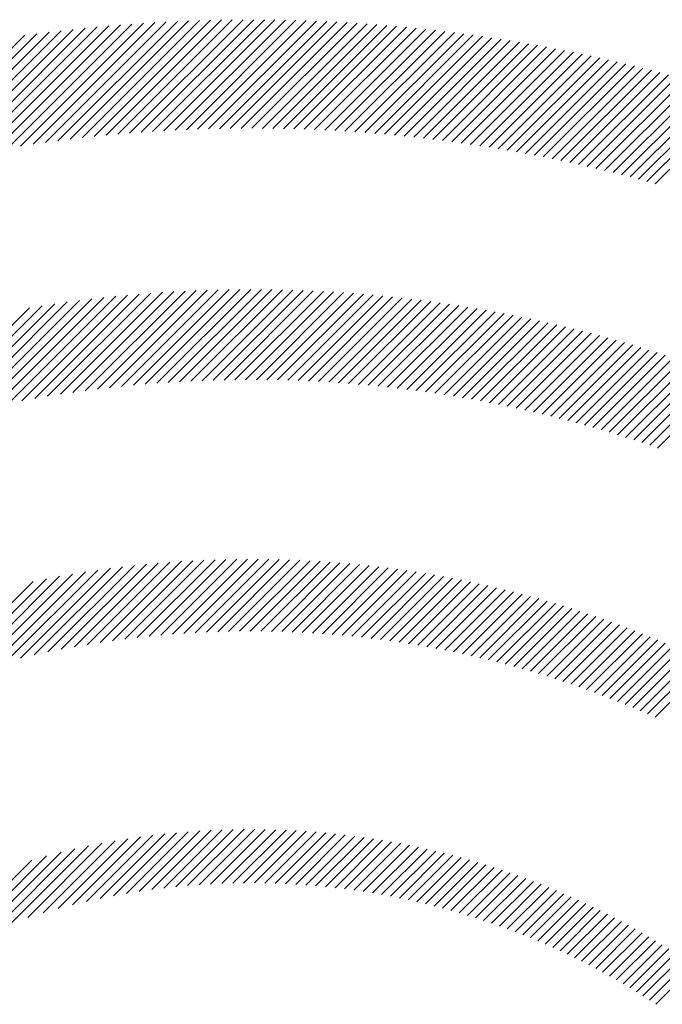
# Model space of a CAD drawing. Extents: x 1.4 to 16.7, y 0.7 to 20.8.
# Drawn here: x 2 to 2.3, y 20.4 to 20.8 of the extents above; entities that cross this region are included whole.
import ezdxf

# ---------------------------------------------------------------- set-up
doc = ezdxf.new("R2010")
doc.units = 0
doc.header["$LTSCALE"] = 2
doc.header["$MEASUREMENT"] = 0
doc.layers.get('0').update_dxf_attribs({"linetype": 'CONTINUOUS'})
doc.styles.add('PLATE', font='MyriadPro-Regular.ttf')

# ---------------------------------------------------------------- blocks, each defined once
blk = doc.blocks.new('CTITLE')
at = {"color": 142, "linetype": 'Continuous', "true_color": 0x0093d0}
for p, q in [((-7.41472, -0.11979), (-7.39056, -0.09563)), ((-7.41225, -0.11948), (-7.3883, -0.09553)), ((-7.4098, -0.11919), (-7.38607, -0.09546)), ((-7.40738, -0.11893), (-7.38385, -0.09539)), ((-7.40498, -0.11869), (-7.38164, -0.09535)), ((-7.4026, -0.11847), (-7.37945, -0.09531)), ((-7.40025, -0.11827), (-7.37727, -0.0953)), ((-7.39791, -0.11809), (-7.37511, -0.09529)), ((-7.39559, -0.11793), (-7.37296, -0.0953)), ((-7.39329, -0.11779), (-7.37083, -0.09533)), ((-7.39101, -0.11766), (-7.36871, -0.09537)), ((-7.38874, -0.11756), (-7.3666, -0.09542)), ((-7.3865, -0.11747), (-7.36451, -0.09548)), ((-7.38427, -0.1174), (-7.36242, -0.09556)), ((-7.38206, -0.11735), (-7.36036, -0.09565)), ((-7.44086, -0.12434), (-7.41406, -0.09754)), ((-7.43811, -0.12375), (-7.41162, -0.09727)), ((-7.43539, -0.12319), (-7.40921, -0.09701)), ((-7.43271, -0.12267), (-7.40681, -0.09677)), ((-7.43005, -0.12217), (-7.40443, -0.09655)), ((-7.42743, -0.1217), (-7.40208, -0.09635)), ((-7.42483, -0.12127), (-7.39974, -0.09617)), ((-7.42226, -0.12086), (-7.39742, -0.09601)), ((-7.41972, -0.12047), (-7.39511, -0.09587)), ((-7.41721, -0.12012), (-7.39283, -0.09574)), ((-7.37986, -0.11731), (-7.3583, -0.09575)), ((-7.37768, -0.11729), (-7.35625, -0.09587)), ((-7.37551, -0.11728), (-7.35422, -0.09599)), ((-7.37336, -0.11729), (-7.3522, -0.09613)), ((-7.37123, -0.11731), (-7.35019, -0.09628)), ((-7.36911, -0.11735), (-7.3482, -0.09644)), ((-7.367, -0.1174), (-7.34621, -0.09662)), ((-7.36491, -0.11747), (-7.34424, -0.0968)), ((-7.36283, -0.11755), (-7.34227, -0.097)), ((-7.36076, -0.11764), (-7.34032, -0.0972)), ((-7.35871, -0.11775), (-7.33838, -0.09742)), ((-7.35667, -0.11787), (-7.33645, -0.09765)), ((-7.44933, -0.12634), (-7.42151, -0.09851)), ((-7.44647, -0.12564), (-7.419, -0.09817)), ((-7.44365, -0.12497), (-7.41652, -0.09784)), ((-7.35465, -0.118), (-7.33453, -0.09788)), ((-7.35263, -0.11815), (-7.33262, -0.09813)), ((-7.35063, -0.11831), (-7.33072, -0.09839)), ((-7.34865, -0.11848), (-7.32883, -0.09866)), ((-7.34667, -0.11866), (-7.32695, -0.09894)), ((-7.3447, -0.11885), (-7.32508, -0.09923)), ((-7.34275, -0.11906), (-7.32322, -0.09953)), ((-7.34081, -0.11928), (-7.32136, -0.09983)), ((-7.33888, -0.11951), (-7.31952, -0.10015)), ((-7.33696, -0.11975), (-7.31769, -0.10048)), ((-7.33505, -0.12), (-7.31587, -0.10081)), ((-7.33316, -0.12026), (-7.31405, -0.10116)), ((-7.33127, -0.12053), (-7.31225, -0.10151)), ((-7.32939, -0.12081), (-7.31045, -0.10187)), ((-7.32753, -0.12111), (-7.30866, -0.10224)), ((-7.32567, -0.12141), (-7.30688, -0.10262)), ((-7.32383, -0.12173), (-7.30511, -0.10301)), ((-7.32199, -0.12205), (-7.30335, -0.10341)), ((-7.32017, -0.12238), (-7.3016, -0.10381)), ((-7.31835, -0.12273), (-7.29986, -0.10423)), ((-7.31655, -0.12308), (-7.29812, -0.10465)), ((-7.31475, -0.12344), (-7.29639, -0.10508)), ((-7.31297, -0.12382), (-7.29467, -0.10552)), ((-7.31119, -0.1242), (-7.29296, -0.10597)), ((-7.30942, -0.12459), (-7.29125, -0.10642)), ((-7.30766, -0.12499), (-7.28956, -0.10688)), ((-7.30591, -0.1254), (-7.28787, -0.10735)), ((-7.30417, -0.12582), (-7.28619, -0.10783)), ((-7.30244, -0.12624), (-7.28451, -0.10832)), ((-7.30072, -0.12668), (-7.28285, -0.10881)), ((-7.299, -0.12712), (-7.28119, -0.10931)), ((-7.2973, -0.12758), (-7.27954, -0.10982)), ((-7.2956, -0.12804), (-7.2779, -0.11034)), ((-7.29391, -0.12851), (-7.27626, -0.11086)), ((-7.42472, -0.17296), (-7.40301, -0.15126)), ((-7.42204, -0.17245), (-7.40062, -0.15103)), ((-7.4194, -0.17197), (-7.39826, -0.15082)), ((-7.4168, -0.17152), (-7.39591, -0.15063)), ((-7.41423, -0.17111), (-7.39359, -0.15047)), ((-7.4117, -0.17074), (-7.39129, -0.15033)), ((-7.40919, -0.17039), (-7.38901, -0.15021)), ((-7.40671, -0.17007), (-7.38675, -0.15011)), ((-7.40426, -0.16978), (-7.38451, -0.15003)), ((-7.40184, -0.16952), (-7.38229, -0.14996)), ((-7.39945, -0.16928), (-7.38009, -0.14992)), ((-7.39708, -0.16907), (-7.3779, -0.14989)), ((-7.39473, -0.16888), (-7.37573, -0.14988)), ((-7.39241, -0.16872), (-7.37358, -0.14989)), ((-7.39011, -0.16858), (-7.37145, -0.14992)), ((-7.38783, -0.16846), (-7.36933, -0.14996)), ((-7.38557, -0.16836), (-7.36723, -0.15002)), ((-7.38334, -0.16828), (-7.36514, -0.15009)), ((-7.38112, -0.16823), (-7.36307, -0.15018)), ((-7.37893, -0.16819), (-7.36102, -0.15028)), ((-7.37675, -0.16817), (-7.35897, -0.1504)), ((-7.37459, -0.16817), (-7.35695, -0.15053)), ((-7.37245, -0.16819), (-7.35493, -0.15067)), ((-7.37033, -0.16822), (-7.35294, -0.15083)), ((-7.36822, -0.16828), (-7.35095, -0.15101)), ((-7.36613, -0.16835), (-7.34898, -0.15119)), ((-7.36406, -0.16843), (-7.34702, -0.15139)), ((-7.44164, -0.17693), (-7.41788, -0.15318)), ((-7.4387, -0.17616), (-7.41534, -0.15279)), ((-7.43582, -0.17543), (-7.41282, -0.15243)), ((-7.43298, -0.17474), (-7.41033, -0.1521)), ((-7.43018, -0.17411), (-7.40786, -0.15179)), ((-7.42743, -0.17351), (-7.40542, -0.15151)), ((-7.362, -0.16854), (-7.34508, -0.15161)), ((-7.35996, -0.16865), (-7.34314, -0.15183)), ((-7.35794, -0.16879), (-7.34122, -0.15207)), ((-7.35593, -0.16894), (-7.33931, -0.15232)), ((-7.35393, -0.1691), (-7.33742, -0.15259)), ((-7.35195, -0.16928), (-7.33554, -0.15286)), ((-7.34999, -0.16947), (-7.33366, -0.15315)), ((-7.34803, -0.16968), (-7.3318, -0.15345)), ((-7.44463, -0.17777), (-7.42046, -0.1536)), ((-7.34609, -0.1699), (-7.32995, -0.15376)), ((-7.34417, -0.17013), (-7.32812, -0.15408)), ((-7.34226, -0.17038), (-7.32629, -0.15441)), ((-7.34036, -0.17064), (-7.32448, -0.15475)), ((-7.33847, -0.17091), (-7.32267, -0.15511)), ((-7.3366, -0.1712), (-7.32088, -0.15547)), ((-7.33474, -0.1715), (-7.31909, -0.15585)), ((-7.33289, -0.17181), (-7.31732, -0.15624)), ((-7.33106, -0.17213), (-7.31556, -0.15663)), ((-7.32923, -0.17247), (-7.31381, -0.15704)), ((-7.32742, -0.17281), (-7.31206, -0.15745)), ((-7.32562, -0.17317), (-7.31033, -0.15788)), ((-7.32383, -0.17354), (-7.30861, -0.15832)), ((-7.32205, -0.17392), (-7.3069, -0.15876)), ((-7.32029, -0.17431), (-7.30519, -0.15922)), ((-7.31853, -0.17472), (-7.3035, -0.15968)), ((-7.31679, -0.17513), (-7.30182, -0.16016)), ((-7.31505, -0.17555), (-7.30014, -0.16064)), ((-7.31333, -0.17599), (-7.29847, -0.16113)), ((-7.31162, -0.17643), (-7.29682, -0.16164)), ((-7.30991, -0.17689), (-7.29517, -0.16215)), ((-7.30822, -0.17736), (-7.29353, -0.16267)), ((-7.30654, -0.17783), (-7.2919, -0.16319)), ((-7.30486, -0.17832), (-7.29028, -0.16373)), ((-7.3032, -0.17881), (-7.28866, -0.16428)), ((-7.30155, -0.17932), (-7.28706, -0.16483)), ((-7.2999, -0.17983), (-7.28546, -0.16539)), ((-7.29827, -0.18036), (-7.28388, -0.16596)), ((-7.29664, -0.18089), (-7.2823, -0.16654)), ((-7.29503, -0.18143), (-7.28072, -0.16713)), ((-7.29342, -0.18199), (-7.27916, -0.16773)), ((-7.40877, -0.22178), (-7.39208, -0.20509)), ((-7.4062, -0.22137), (-7.38976, -0.20492)), ((-7.40367, -0.221), (-7.38746, -0.20479)), ((-7.40118, -0.22066), (-7.38519, -0.20468)), ((-7.39872, -0.22037), (-7.38295, -0.20459)), ((-7.3963, -0.2201), (-7.38073, -0.20453)), ((-7.39391, -0.21987), (-7.37853, -0.20449)), ((-7.39156, -0.21968), (-7.37635, -0.20447)), ((-7.38923, -0.21951), (-7.3742, -0.20447)), ((-7.38693, -0.21937), (-7.37206, -0.2045)), ((-7.38466, -0.21925), (-7.36995, -0.20455)), ((-7.38241, -0.21917), (-7.36786, -0.20461)), ((-7.38019, -0.2191), (-7.36578, -0.20469)), ((-7.378, -0.21907), (-7.36373, -0.2048)), ((-7.37582, -0.21906), (-7.36169, -0.20492)), ((-7.37367, -0.21907), (-7.35967, -0.20506)), ((-7.37155, -0.2191), (-7.35767, -0.20522)), ((-7.4281, -0.226), (-7.40917, -0.20707)), ((-7.42517, -0.22523), (-7.40663, -0.20668)), ((-7.4223, -0.22452), (-7.40412, -0.20634)), ((-7.4195, -0.22387), (-7.40165, -0.20602)), ((-7.41674, -0.22327), (-7.39921, -0.20574)), ((-7.41404, -0.22273), (-7.3968, -0.2055)), ((-7.41138, -0.22223), (-7.39443, -0.20528)), ((-7.36944, -0.21915), (-7.35568, -0.20539)), ((-7.36736, -0.21923), (-7.35372, -0.20558)), ((-7.3653, -0.21932), (-7.35177, -0.20579)), ((-7.36325, -0.21944), (-7.34983, -0.20601)), ((-7.36123, -0.21957), (-7.34791, -0.20625)), ((-7.35922, -0.21972), (-7.34601, -0.20651)), ((-7.35724, -0.2199), (-7.34412, -0.20678)), ((-7.35527, -0.22009), (-7.34225, -0.20706)), ((-7.44055, -0.22981), (-7.41973, -0.209)), ((-7.43731, -0.22873), (-7.41703, -0.20845)), ((-7.43416, -0.22774), (-7.41437, -0.20795)), ((-7.43109, -0.22683), (-7.41175, -0.20749)), ((-7.35332, -0.22029), (-7.34039, -0.20736)), ((-7.35138, -0.22052), (-7.33854, -0.20768)), ((-7.34947, -0.22076), (-7.33671, -0.20801)), ((-7.34757, -0.22102), (-7.33489, -0.20835)), ((-7.34568, -0.22129), (-7.33309, -0.2087)), ((-7.34381, -0.22159), (-7.3313, -0.20907)), ((-7.34196, -0.22189), (-7.32952, -0.20946)), ((-7.34012, -0.22221), (-7.32776, -0.20985)), ((-7.3383, -0.22255), (-7.32601, -0.21026)), ((-7.33649, -0.2229), (-7.32427, -0.21068)), ((-7.3347, -0.22327), (-7.32255, -0.21111)), ((-7.33292, -0.22365), (-7.32083, -0.21156)), ((-7.33116, -0.22404), (-7.31913, -0.21201)), ((-7.3294, -0.22445), (-7.31744, -0.21248)), ((-7.32767, -0.22487), (-7.31576, -0.21296)), ((-7.32594, -0.2253), (-7.31409, -0.21345)), ((-7.32423, -0.22575), (-7.31244, -0.21396)), ((-7.32253, -0.22621), (-7.31079, -0.21447)), ((-7.32084, -0.22668), (-7.30916, -0.215)), ((-7.31917, -0.22716), (-7.30754, -0.21553)), ((-7.31751, -0.22766), (-7.30593, -0.21608)), ((-7.31586, -0.22817), (-7.30433, -0.21664)), ((-7.31422, -0.22869), (-7.30274, -0.21721)), ((-7.3126, -0.22922), (-7.30116, -0.21779)), ((-7.31098, -0.22977), (-7.29959, -0.21837)), ((-7.30938, -0.23033), (-7.29803, -0.21897)), ((-7.30779, -0.23089), (-7.29648, -0.21958)), ((-7.30621, -0.23147), (-7.29494, -0.2202)), ((-7.30464, -0.23206), (-7.29341, -0.22083)), ((-7.30308, -0.23266), (-7.29189, -0.22147)), ((-7.30153, -0.23327), (-7.29038, -0.22212)), ((-7.3, -0.2339), (-7.28888, -0.22278)), ((-7.29847, -0.23453), (-7.28739, -0.22345)), ((-7.29695, -0.23517), (-7.28591, -0.22412)), ((-7.29545, -0.23582), (-7.28443, -0.22481)), ((-7.29395, -0.23649), (-7.28297, -0.22551)), ((-7.41177, -0.27443), (-7.39805, -0.26071)), ((-7.40894, -0.27376), (-7.39557, -0.26039)), ((-7.40618, -0.27316), (-7.39312, -0.2601)), ((-7.40348, -0.27262), (-7.39072, -0.25986)), ((-7.40085, -0.27215), (-7.38836, -0.25966)), ((-7.39828, -0.27173), (-7.38604, -0.25949)), ((-7.39576, -0.27137), (-7.38375, -0.25936)), ((-7.39329, -0.27106), (-7.38149, -0.25927)), ((-7.39087, -0.2708), (-7.37927, -0.2592)), ((-7.38849, -0.27057), (-7.37708, -0.25917)), ((-7.38615, -0.27039), (-7.37492, -0.25916)), ((-7.38385, -0.27025), (-7.37278, -0.25919)), ((-7.38158, -0.27015), (-7.37067, -0.25924)), ((-7.37935, -0.27008), (-7.36859, -0.25932)), ((-7.37716, -0.27004), (-7.36654, -0.25942)), ((-7.37499, -0.27003), (-7.36451, -0.25955)), ((-7.37286, -0.27006), (-7.3625, -0.2597)), ((-7.37075, -0.27011), (-7.36052, -0.25988)), ((-7.36868, -0.2702), (-7.35855, -0.26007)), ((-7.36663, -0.27031), (-7.35661, -0.26029)), ((-7.3646, -0.27044), (-7.3547, -0.26053)), ((-7.36261, -0.2706), (-7.3528, -0.26079)), ((-7.36063, -0.27079), (-7.35092, -0.26107)), ((-7.42403, -0.27805), (-7.40851, -0.26254)), ((-7.4208, -0.27699), (-7.40581, -0.262)), ((-7.4177, -0.27604), (-7.40317, -0.26152)), ((-7.41469, -0.27519), (-7.40059, -0.26109)), ((-7.35868, -0.271), (-7.34906, -0.26137)), ((-7.35676, -0.27123), (-7.34722, -0.26169)), ((-7.35485, -0.27148), (-7.3454, -0.26203)), ((-7.35297, -0.27176), (-7.3436, -0.26239)), ((-7.35111, -0.27205), (-7.34182, -0.26276)), ((-7.43458, -0.28213), (-7.417, -0.26455)), ((-7.43089, -0.2806), (-7.4141, -0.26381)), ((-7.42738, -0.27925), (-7.41127, -0.26314)), ((-7.34927, -0.27237), (-7.34005, -0.26316)), ((-7.34745, -0.27271), (-7.3383, -0.26356)), ((-7.34564, -0.27307), (-7.33657, -0.26399)), ((-7.34386, -0.27345), (-7.33485, -0.26443)), ((-7.3421, -0.27384), (-7.33315, -0.26489)), ((-7.43849, -0.28388), (-7.41999, -0.26538)), ((-7.34035, -0.27425), (-7.33147, -0.26537)), ((-7.33863, -0.27469), (-7.3298, -0.26586)), ((-7.33692, -0.27514), (-7.32814, -0.26636)), ((-7.33523, -0.2756), (-7.32651, -0.26688)), ((-7.33355, -0.27608), (-7.32488, -0.26742)), ((-7.33189, -0.27658), (-7.32327, -0.26797)), ((-7.33025, -0.2771), (-7.32168, -0.26853)), ((-7.32862, -0.27763), (-7.3201, -0.26911)), ((-7.32701, -0.27818), (-7.31853, -0.2697)), ((-7.32541, -0.27874), (-7.31697, -0.2703)), ((-7.32383, -0.27932), (-7.31543, -0.27092)), ((-7.32226, -0.27991), (-7.31391, -0.27155)), ((-7.32071, -0.28052), (-7.31239, -0.2722)), ((-7.31918, -0.28114), (-7.31089, -0.27286)), ((-7.31765, -0.28177), (-7.3094, -0.27353)), ((-7.31614, -0.28242), (-7.30793, -0.27421)), ((-7.31465, -0.28309), (-7.30647, -0.27491)), ((-7.31317, -0.28376), (-7.30502, -0.27561)), ((-7.3117, -0.28445), (-7.30358, -0.27633)), ((-7.31024, -0.28516), (-7.30215, -0.27707)), ((-7.3088, -0.28587), (-7.30074, -0.27781)), ((-7.30737, -0.2866), (-7.29933, -0.27857)), ((-7.30595, -0.28735), (-7.29794, -0.27933)), ((-7.30455, -0.2881), (-7.29656, -0.28011)), ((-7.30316, -0.28887), (-7.29519, -0.2809)), ((-7.30178, -0.28965), (-7.29384, -0.28171)), ((-7.30042, -0.29044), (-7.29249, -0.28252)), ((-7.29906, -0.29125), (-7.29116, -0.28334)), ((-7.29772, -0.29206), (-7.28983, -0.28418)), ((-7.29639, -0.29289), (-7.28852, -0.28503)), ((-7.29507, -0.29373), (-7.28722, -0.28589)), ((-7.29377, -0.29459), (-7.28593, -0.28675))]:
    blk.add_line(p, q, dxfattribs=at)
at = {"style": 'PLATE', "width": 0.95}
for tag, p, height in [('PLATE1', (-7.70354, -1.0247), 0.14), ('DESC1', (-7.70354, -1.1847), 0.1), ('DESC1', (-7.70354, -1.3447), 0.1), ('DESC1', (-7.70354, -1.5047), 0.1), ('PLATE2', (-7.70354, -1.7747), 0.14), ('DESC2', (-7.70354, -1.9347), 0.1), ('DESC2', (-7.70354, -2.0947), 0.1), ('DESC2', (-7.70354, -2.2547), 0.1), ('DWG', (-4.33101, -10.06295), 0.14), ('REV', (-1.79355, -10.06114), 0.1)]:
    blk.add_attdef(tag, p, '', height=height, dxfattribs=at)

msp = doc.modelspace()

# ---------------------------------------------------------------- block references
at = {"xscale": 2, "yscale": 2, "zscale": 2}
msp.add_blockref('CTITLE', (16.84575, 21.0005), dxfattribs=at)

doc.saveas('drawing.dxf')
